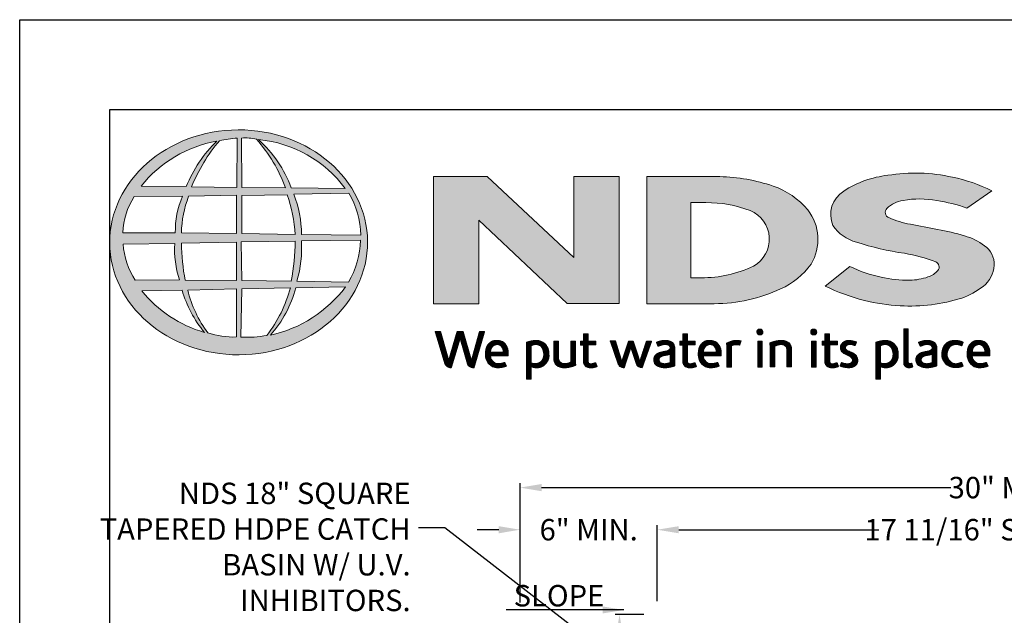
# Model space of a CAD drawing. Units: inches. Extents: x 0 to 217, y 0 to 280.
# Drawn here: x 0 to 109, y 214 to 280 of the extents above; entities that cross this region are included whole.
import ezdxf

# ---------------------------------------------------------------- set-up
doc = ezdxf.new("R2010")
doc.units = ezdxf.units.IN
doc.header["$LTSCALE"] = 10
doc.header["$MEASUREMENT"] = 0
doc.layers.get('Defpoints').update_dxf_attribs({"linetype": 'CONTINUOUS'})
doc.layers.add('588-LOGO$0$FRAME', color=7, linetype='CONTINUOUS')
doc.layers.add('CADdetails-7-VERYFINE', color=7, linetype='CONTINUOUS')
doc.layers.add('CADdetails-9-EXTRAFINE', color=9, linetype='CONTINUOUS', lineweight=0)
doc.styles.add('CADdetails-DIMENSIONS', font='ARIALN.TTF', dxfattribs={"height": 2.38})
doc.dimstyles.new('CADdetails-LEADER', dxfattribs={"dimtxt": 2.38, "dimasz": 2.38, "dimexe": 0.5, "dimexo": 1.5, "dimgap": 1, "dimtad": 0, "dimzin": 0, "dimdsep": 46, "dimtxsty": 'CADdetails-DIMENSIONS', "dimcen": 1, "dimclrd": 256, "dimclre": 256, "dimclrt": 256, "dimadec": 0, "dimazin": 0, "dimtfac": 1, "dimtdec": 4, "dimtofl": 0, "dimtmove": 0, "dimatfit": 3, "dimfxl": 1, "dimtolj": 1, "dimtzin": 0, "dimarcsym": 0})
pattern_1 = [(45, (-8.0227681, -1.137179), (-0.000795495129, 0.000795495129), [])]

# ---------------------------------------------------------------- blocks, each defined once
blk = doc.blocks.new('*D1')
at = {"layer": 'CADdetails-7-VERYFINE', "lineweight": -2, "transparency": 16777216}
for p, q in [((55.58, 215.21), (55.58, 228.49)), ((57.96, 227.99), (103.43, 227.99)), ((161.07, 227.99), (115.6, 227.99)), ((163.45, 215.21), (163.45, 228.49))]:
    blk.add_line(p, q, dxfattribs=at)
at = {"layer": 'CADdetails-7-VERYFINE', "transparency": 16777216}
for points in [[(57.96, 228.39), (57.96, 227.59), (55.58, 227.99)], [(161.07, 228.39), (161.07, 227.59), (163.45, 227.99)]]:
    blk.add_solid(points, dxfattribs=at)
at = {"layer": 'Defpoints', "color": 0, "transparency": 16777216}
for p in [(163.45, 227.99), (55.58, 213.71), (163.45, 213.71)]:
    blk.add_point(p, dxfattribs=at)
at = {"layer": 'CADdetails-7-VERYFINE', "transparency": 16777216, "insert": (109.52, 227.99), "char_height": 2.38, "attachment_point": 5, "style": 'CADdetails-DIMENSIONS'}
blk.add_mtext('\\A1;30" MIN.', dxfattribs=at)
blk = doc.blocks.new('*D2')
at = {"layer": 'CADdetails-7-VERYFINE', "lineweight": -2, "transparency": 16777216}
for p, q in [((70.81, 215.38), (70.81, 223.81)), ((73.19, 223.31), (95.41, 223.31)), ((145.85, 223.31), (123.62, 223.31)), ((148.23, 215.38), (148.23, 223.81))]:
    blk.add_line(p, q, dxfattribs=at)
at = {"layer": 'CADdetails-7-VERYFINE', "transparency": 16777216}
for points in [[(73.19, 223.7), (73.19, 222.91), (70.81, 223.31)], [(145.85, 223.7), (145.85, 222.91), (148.23, 223.31)]]:
    blk.add_solid(points, dxfattribs=at)
at = {"layer": 'Defpoints', "color": 0, "transparency": 16777216}
for p in [(148.23, 223.31), (70.81, 213.88), (148.23, 213.88)]:
    blk.add_point(p, dxfattribs=at)
at = {"layer": 'CADdetails-7-VERYFINE', "transparency": 16777216, "insert": (109.52, 223.31), "char_height": 2.38, "attachment_point": 5, "style": 'CADdetails-DIMENSIONS'}
blk.add_mtext('\\A1;17 11/16" SQ. WIDTH', dxfattribs=at)
blk = doc.blocks.new('*D3')
at = {"layer": 'CADdetails-7-VERYFINE', "lineweight": -2, "transparency": 16777216}
for p, q in [((53.2, 223.31), (50.82, 223.31)), ((55.58, 215.21), (55.58, 223.81)), ((70.81, 215.38), (70.81, 223.81)), ((73.19, 223.31), (75.57, 223.31))]:
    blk.add_line(p, q, dxfattribs=at)
at = {"layer": 'CADdetails-7-VERYFINE', "transparency": 16777216}
for points in [[(53.2, 223.7), (53.2, 222.91), (55.58, 223.31)], [(73.19, 223.7), (73.19, 222.91), (70.81, 223.31)]]:
    blk.add_solid(points, dxfattribs=at)
at = {"layer": 'Defpoints', "color": 0, "transparency": 16777216}
for p in [(55.58, 223.31), (55.58, 213.71), (70.81, 213.88)]:
    blk.add_point(p, dxfattribs=at)
at = {"layer": 'CADdetails-7-VERYFINE', "transparency": 16777216, "insert": (63.19, 223.31), "char_height": 2.38, "attachment_point": 5, "style": 'CADdetails-DIMENSIONS'}
blk.add_mtext('\\A1;6" MIN.', dxfattribs=at)
blk = doc.blocks.new('*D5')
at = {"layer": 'CADdetails-7-VERYFINE', "lineweight": -2, "transparency": 16777216}
for p, q in [((69.31, 213.88), (66.12, 213.88)), ((66.62, 211.5), (66.62, 178.21)), ((66.62, 134.57), (66.62, 156.67)), ((82.47, 132.19), (66.12, 132.19))]:
    blk.add_line(p, q, dxfattribs=at)
at = {"layer": 'CADdetails-7-VERYFINE', "transparency": 16777216}
for points in [[(66.22, 211.5), (67.01, 211.5), (66.62, 213.88)], [(66.22, 134.57), (67.01, 134.57), (66.62, 132.19)]]:
    blk.add_solid(points, dxfattribs=at)
at = {"layer": 'Defpoints', "color": 0, "transparency": 16777216}
for p in [(70.81, 213.88), (66.62, 132.19), (83.97, 132.19)]:
    blk.add_point(p, dxfattribs=at)
at = {"layer": 'CADdetails-7-VERYFINE', "transparency": 16777216, "insert": (66.62, 167.44), "char_height": 2.38, "attachment_point": 5, "rotation": 90, "style": 'CADdetails-DIMENSIONS'}
blk.add_mtext('\\A1;18 9/16" DEPTH', dxfattribs=at)

msp = doc.modelspace()

# ---------------------------------------------------------------- hatches: boundary and pattern name
at = {"layer": 'CADdetails-9-EXTRAFINE'}
h = msp.add_hatch(color=256, dxfattribs=at)
edge = h.paths.add_edge_path()
edge.add_ellipse((24.314, 255.253), major_axis=(-14.319, -0.061), ratio=0.8729974, start_angle=0, end_angle=360, ccw=False)
h.paths.add_polyline_path([(12.726, 260.333), (18.075, 260.365, 0.1026492), (17.279, 256.292), (11.443, 256.315, -0.1362015)], flags=16)
h.paths.add_polyline_path([(13.493, 261.494, -0.1818751), (21.907, 266.509, 0.1088447), (18.503, 261.44)], flags=16)
h.paths.add_polyline_path([(11.484, 255.064), (17.215, 255.13, 0.0926452), (17.732, 251.08), (12.839, 251.033, -0.1270762)], flags=16)
h.paths.add_polyline_path([(18.757, 260.372), (24.081, 260.477), (24.083, 256.221), (17.955, 256.292, -0.0827758)], flags=16)
h.paths.add_polyline_path([(17.972, 255.149), (24.088, 255.282), (24.079, 251.004), (18.381, 251.037, -0.0453127)], flags=16)
h.paths.add_polyline_path([(19.098, 261.438, -0.0806009), (22.191, 266.55, -0.0434261), (24.164, 266.837), (24.113, 261.356)], flags=16)
h.paths.add_polyline_path([(13.572, 249.864), (18.034, 249.934, 0.1021332), (20.516, 245.242, -0.1542532)], flags=16)
h.paths.add_polyline_path([(18.665, 249.932), (24.084, 250.076), (24.082, 244.731, -0.0855151), (20.892, 245.18, -0.098155)], flags=16)
h.paths.add_polyline_path([(24.663, 260.474), (29.72, 260.543, -0.0652834), (30.6, 256.128), (24.663, 256.219)], flags=16)
h.paths.add_polyline_path([(24.66, 261.359), (24.645, 266.84, -0.0792148), (26.305, 266.705, -0.0929725), (29.515, 261.306)], flags=16)
h.paths.add_polyline_path([(24.607, 255.291), (30.597, 255.367, -0.0524513), (30.142, 250.941), (24.665, 251.006)], flags=16)
h.paths.add_polyline_path([(24.669, 250.092), (30.059, 250.211, -0.0979948), (27.466, 244.908, -0.0638519), (24.577, 244.727)], flags=16)
h.paths.add_polyline_path([(26.536, 266.664, -0.2129148), (36.164, 261.24), (30.154, 261.32, 0.1190602)], flags=16)
h.paths.add_polyline_path([(30.432, 260.593), (36.561, 260.729, -0.1274706), (37.894, 256.057), (31.293, 256.131, 0.0968513)], flags=16)
h.paths.add_polyline_path([(31.283, 255.413), (37.84, 255.48, -0.1293719), (36.529, 250.824), (30.79, 250.944, 0.0878625)], flags=16)
h.paths.add_polyline_path([(30.659, 250.188), (36.192, 250.295, -0.1786281), (27.845, 244.93, 0.1184119)], flags=16)
for points in [[(66.58, 262.568), (61.537, 262.568), (61.537, 253.563), (51.916, 262.569), (45.946, 262.569), (45.946, 248.433), (50.997, 248.433), (50.997, 257.726), (60.811, 248.436), (66.58, 248.436)], [(106.996, 250.354, 0.2143689), (108.238, 252.701, 0.2438065), (107.156, 254.881, 0.0996138), (104.928, 255.967, 0.036871), (101.949, 256.68, 0.0102661), (98.921, 257.267, -0.0686353), (96.543, 257.997, -0.5584484), (96.318, 259.025, -0.1595061), (98.121, 259.911, -0.0930361), (101.853, 259.896, -0.0507497), (105.188, 259.056), (107.963, 260.977, 0.0694228), (103.592, 262.492, 0.0954759), (96.411, 262.704, 0.115399), (91.528, 260.957, 0.3684234), (90.317, 257.111, 0.182789), (92.924, 255.278, 0.0437974), (98.252, 254.031, -0.0513852), (101.75, 253.073, -0.484319), (101.986, 252.12, -0.1281534), (100.877, 251.399, -0.0766197), (98.846, 251.038, -0.0560159), (95.672, 251.378, -0.0598451), (92.206, 252.564), (89.444, 250.389, 0.046251), (93.808, 248.785, 0.0397731), (97.784, 248.189, 0.0379434), (101.25, 248.313, 0.0422985), (104.624, 249.044, 0.0755323)]]:
    msp.add_hatch(color=256, dxfattribs=at).paths.add_polyline_path(points)
h = msp.add_hatch(color=256, dxfattribs=at)
h.paths.add_polyline_path([(87.887, 252.828, 0.3131139), (87.518, 258.857, 0.139247), (83.67, 261.508, 0.0774703), (77.741, 262.554), (69.634, 262.554), (69.634, 248.434), (77.146, 248.434, 0.1102624), (84.511, 250.079, 0.1341168)])
h.paths.add_polyline_path([(74.535, 259.666), (76.209, 259.666, -0.0967841), (81.125, 258.772, -0.6280552), (81.511, 252.604, -0.1130312), (75.634, 251.311), (74.535, 251.319)], flags=16)
h = msp.add_hatch(dxfattribs=at)
h.set_pattern_fill('ANSI31', color=256, scale=0.009, style=0)
h.set_pattern_definition(pattern_1)
h.paths.add_polyline_path([(46.749, 245.353), (46.127, 245.353), (47.23, 241.73, 0.3096694), (47.922, 241.306), (48.904, 244.569), (49.737, 241.724, 0.3429794), (50.449, 241.318), (51.63, 245.357), (51.082, 245.357), (50.181, 242.115), (49.241, 245.35), (48.594, 245.35), (47.657, 242.135)])
h = msp.add_hatch(dxfattribs=at)
h.set_pattern_fill('ANSI31', color=256, scale=0.009, style=0)
h.set_pattern_definition(pattern_1)
h.paths.add_polyline_path([(63.997, 244.282), (63.143, 244.282), (63.143, 245.079), (62.613, 245.079), (62.613, 244.282), (62.302, 244.282), (62.302, 243.84), (62.615, 243.84), (62.615, 242.033, 0.1869471), (62.698, 241.673, 0.1336885), (63.021, 241.37, 0.1341519), (63.617, 241.315, 0.0249996), (64.141, 241.449), (63.985, 241.871, 0.0116788), (63.673, 241.772, -0.0585892), (63.392, 241.76, -0.4136188), (63.145, 242.024), (63.145, 243.841), (63.997, 243.841)])
h = msp.add_hatch(dxfattribs=at)
h.set_pattern_fill('ANSI31', color=256, scale=0.009, style=0)
h.set_pattern_definition(pattern_1)
h.paths.add_polyline_path([(75.026, 244.282), (74.172, 244.282), (74.172, 245.079), (73.642, 245.079), (73.642, 244.282), (73.331, 244.282), (73.331, 243.84), (73.643, 243.84), (73.643, 242.033, 0.1869471), (73.727, 241.673, 0.1336885), (74.05, 241.37, 0.1341519), (74.645, 241.315, 0.0249996), (75.17, 241.449), (75.014, 241.871, 0.0116788), (74.701, 241.772, -0.0585892), (74.42, 241.76, -0.4136188), (74.174, 242.024), (74.174, 243.841), (75.026, 243.841)])
h = msp.add_hatch(dxfattribs=at)
h.set_pattern_fill('ANSI31', color=256, scale=0.009, style=0)
h.set_pattern_definition(pattern_1)
h.paths.add_polyline_path([(82.537, 245.284, 1), (81.874, 245.284, 1)])
h = msp.add_hatch(dxfattribs=at)
h.set_pattern_fill('ANSI31', color=256, scale=0.009, style=0)
h.set_pattern_definition(pattern_1)
h.paths.add_polyline_path([(88.515, 245.284, 1), (87.852, 245.284, 1)])
h = msp.add_hatch(dxfattribs=at)
h.set_pattern_fill('ANSI31', color=256, scale=0.009, style=0)
h.set_pattern_definition(pattern_1)
h.paths.add_polyline_path([(90.81, 244.282), (89.957, 244.282), (89.957, 245.079), (89.427, 245.079), (89.427, 244.282), (89.116, 244.282), (89.116, 243.84), (89.428, 243.84), (89.428, 242.033, 0.1869471), (89.512, 241.673, 0.1336885), (89.835, 241.37, 0.1341519), (90.43, 241.315, 0.0249996), (90.955, 241.449), (90.799, 241.871, 0.0116788), (90.486, 241.772, -0.0585892), (90.205, 241.76, -0.4136188), (89.959, 242.024), (89.959, 243.841), (90.81, 243.841)])
h = msp.add_hatch(dxfattribs=at)
h.set_pattern_fill('ANSI31', color=256, scale=0.009, style=0)
h.set_pattern_definition(pattern_1)
h.paths.add_polyline_path([(98.692, 245.629), (98.177, 245.629), (98.177, 241.86, 0.341167), (98.591, 241.325, 0.1369583), (98.895, 241.33), (99.199, 241.409), (99.089, 241.806), (98.953, 241.771, -0.4565064), (98.692, 241.95)])
h = msp.add_hatch(dxfattribs=at)
h.set_pattern_fill('ANSI31', color=256, scale=0.009, style=0)
h.set_pattern_definition(pattern_1)
h.paths.add_polyline_path([(54.251, 243.192, 0.1508495), (53.913, 243.975, 0.1702368), (53.233, 244.336, 0.1467483), (52.486, 244.256, 0.1580003), (51.905, 243.7, 0.0995781), (51.747, 243.095, 0.1073072), (51.787, 242.336, 0.1400449), (52.124, 241.726, 0.2024885), (53.008, 241.312, 0.0969183), (54.052, 241.507), (53.89, 241.902, -0.0923012), (53.141, 241.769, -0.2442516), (52.475, 242.104, -0.1795897), (52.303, 242.647), (54.251, 242.647)])
h.paths.add_polyline_path([(52.303, 243.062), (52.303, 243.207, -0.3798323), (52.974, 243.891, -0.4033345), (53.706, 243.225), (53.706, 243.062)], flags=16)
h = msp.add_hatch(dxfattribs=at)
h.set_pattern_fill('ANSI31', color=256, scale=0.009, style=0)
h.set_pattern_definition(pattern_1)
h.paths.add_polyline_path([(58.599, 243.637, 0.1316898), (58.093, 244.163, 0.1730688), (57.17, 244.336, 0.0560068), (56.295, 244.127), (56.295, 240.046), (56.821, 240.046), (56.821, 241.418, 0.1678524), (57.763, 241.361, 0.1852191), (58.529, 241.921, 0.1919636), (58.781, 242.822, 0.1411554)])
h.paths.add_polyline_path([(56.823, 243.781, -0.1096223), (57.324, 243.9, -0.2315791), (58.002, 243.549, -0.1797632), (58.184, 242.514, -0.2788557), (57.616, 241.819, -0.19641), (56.823, 241.868)], flags=16)
h = msp.add_hatch(dxfattribs=at)
h.set_pattern_fill('ANSI31', color=256, scale=0.009, style=0)
h.set_pattern_definition(pattern_1)
h.paths.add_polyline_path([(59.857, 244.279), (59.337, 244.279), (59.337, 242.191, 0.2862828), (59.81, 241.456, 0.1469135), (60.666, 241.319, 0.0811343), (61.763, 241.617), (61.727, 241.913), (61.727, 244.276), (61.193, 244.276), (61.193, 241.917, -0.0451319), (60.966, 241.827, -0.1034375), (60.354, 241.779, -0.3773724), (59.857, 242.344)])
h = msp.add_hatch(dxfattribs=at)
h.set_pattern_fill('ANSI31', color=256, scale=0.009, style=0)
h.set_pattern_definition(pattern_1)
h.paths.add_polyline_path([(66.162, 244.287), (65.576, 244.287), (66.481, 241.712, 0.1698939), (66.738, 241.408, 0.1795176), (67.131, 241.323), (67.869, 243.58), (68.522, 241.659, 0.2023362), (68.739, 241.425, 0.111571), (69.123, 241.319), (70.175, 244.276), (69.629, 244.276), (68.886, 242.043), (68.146, 244.275), (67.641, 244.275), (66.889, 242.02)])
h = msp.add_hatch(dxfattribs=at)
h.set_pattern_fill('ANSI31', color=256, scale=0.009, style=0)
h.set_pattern_definition(pattern_1)
h.paths.add_polyline_path([(71.883, 244.348, 0.0775454), (71.262, 244.302, 0.0418819), (70.715, 244.119), (70.89, 243.703), (71.224, 243.821, -0.1093356), (71.682, 243.894, -0.1240904), (72.125, 243.767, -0.3953911), (72.203, 243.374, -0.186867), (71.76, 243.145, 0.0325744), (71.196, 243.025, 0.1923452), (70.541, 242.602, 0.2064011), (70.456, 241.94, 0.2134622), (70.854, 241.486, 0.1148199), (71.486, 241.319, 0.075722), (72.194, 241.379, 0.0436539), (72.758, 241.532), (72.758, 241.862), (72.758, 243.582, 0.174831), (72.529, 244.07, 0.1635742)])
h.paths.add_polyline_path([(71.688, 242.691, 0.1106056), (72.243, 242.868), (72.243, 241.884, -0.0806036), (71.774, 241.766, -0.1114626), (71.23, 241.845, -0.2206608), (71.004, 242.162, -0.3006704), (71.191, 242.539, -0.1184519)], flags=16)
h = msp.add_hatch(dxfattribs=at)
h.set_pattern_fill('ANSI31', color=256, scale=0.009, style=0)
h.set_pattern_definition(pattern_1)
h.paths.add_polyline_path([(77.553, 243.975, 0.1702368), (76.872, 244.336, 0.1467483), (76.125, 244.256, 0.1580003), (75.545, 243.7, 0.0995781), (75.387, 243.095, 0.1073072), (75.427, 242.336, 0.1400449), (75.764, 241.726, 0.2024885), (76.648, 241.312, 0.0969183), (77.691, 241.507), (77.529, 241.902, -0.0923012), (76.78, 241.769, -0.2442516), (76.115, 242.104, -0.1795897), (75.943, 242.647), (77.891, 242.647), (77.891, 243.192, 0.1508495)])
h.paths.add_polyline_path([(76.614, 243.891, -0.4033345), (77.346, 243.225), (77.346, 243.062), (75.943, 243.062), (75.943, 243.207, -0.3798323)], flags=16)
h = msp.add_hatch(dxfattribs=at)
h.set_pattern_fill('ANSI31', color=256, scale=0.009, style=0)
h.set_pattern_definition(pattern_1)
h.paths.add_polyline_path([(79.058, 243.77, -0.1213704), (79.499, 243.869, -0.0550621), (79.961, 243.839), (80.11, 244.297, 0.055849), (79.552, 244.346, 0.0854151), (79.061, 244.249), (78.503, 244.036), (78.543, 243.713), (78.543, 241.389), (79.058, 241.389)])
h = msp.add_hatch(dxfattribs=at)
h.set_pattern_fill('ANSI31', color=256, scale=0.009, style=0)
h.set_pattern_definition(pattern_1)
h.paths.add_polyline_path([(82.473, 244.282), (81.968, 244.282), (81.968, 241.392), (82.473, 241.392)])
h = msp.add_hatch(dxfattribs=at)
h.set_pattern_fill('ANSI31', color=256, scale=0.009, style=0)
h.set_pattern_definition(pattern_1)
h.paths.add_polyline_path([(83.863, 243.724, -0.0396287), (84.254, 243.856, -0.1237555), (84.798, 243.856, -0.3437928), (85.197, 243.346), (85.197, 241.399), (85.717, 241.399), (85.717, 243.482, 0.1983784), (85.466, 244.065, 0.1383864), (84.837, 244.337, 0.0759528), (84.092, 244.29, 0.0535366), (83.295, 244.05), (83.34, 243.729), (83.34, 241.399), (83.863, 241.399)])
h = msp.add_hatch(dxfattribs=at)
h.set_pattern_fill('ANSI31', color=256, scale=0.009, style=0)
h.set_pattern_definition(pattern_1)
h.paths.add_polyline_path([(88.45, 244.282), (87.946, 244.282), (87.946, 241.392), (88.45, 241.392)])
h = msp.add_hatch(dxfattribs=at)
h.set_pattern_fill('ANSI31', color=256, scale=0.009, style=0)
h.set_pattern_definition(pattern_1)
h.paths.add_polyline_path([(92.927, 244.196, 0.0179001), (92.304, 244.337, 0.1603247), (91.641, 244.236, 0.160458), (91.246, 243.873, 0.2993437), (91.24, 243.206, 0.1547034), (91.631, 242.841, -0.005939), (92.194, 242.566, -0.2072037), (92.486, 242.231, -0.334038), (92.361, 241.856, -0.1636546), (91.914, 241.757, -0.1001073), (91.283, 241.908), (91.113, 241.489, 0.0616683), (91.711, 241.341, 0.0838052), (92.367, 241.347, 0.1014628), (92.87, 241.611, 0.1640946), (93.074, 242.08, 0.1787341), (92.937, 242.634, 0.1376208), (92.372, 243.027, -0.0400326), (91.867, 243.267, -0.351331), (91.717, 243.614, -0.2900432), (92.015, 243.89, -0.1066144), (92.373, 243.886, -0.0381254), (92.782, 243.767)])
h = msp.add_hatch(dxfattribs=at)
h.set_pattern_fill('ANSI31', color=256, scale=0.009, style=0)
h.set_pattern_definition(pattern_1)
h.paths.add_polyline_path([(97.386, 243.637, 0.1316898), (96.879, 244.163, 0.1730688), (95.957, 244.336, 0.0560068), (95.082, 244.127), (95.082, 240.046), (95.607, 240.046), (95.607, 241.418, 0.1678524), (96.549, 241.361, 0.1852191), (97.316, 241.921, 0.1919636), (97.567, 242.822, 0.1411554)])
h.paths.add_polyline_path([(95.61, 243.781, -0.1096223), (96.111, 243.9, -0.2315791), (96.789, 243.549, -0.1797632), (96.97, 242.514, -0.2788557), (96.403, 241.819, -0.19641), (95.61, 241.868)], flags=16)
h = msp.add_hatch(dxfattribs=at)
h.set_pattern_fill('ANSI31', color=256, scale=0.009, style=0)
h.set_pattern_definition(pattern_1)
h.paths.add_polyline_path([(101.866, 243.582, 0.174831), (101.637, 244.07, 0.1635742), (100.991, 244.348, 0.0775454), (100.37, 244.302, 0.0418819), (99.823, 244.119), (99.998, 243.703), (100.332, 243.821, -0.1093356), (100.79, 243.894, -0.1240904), (101.233, 243.767, -0.3953911), (101.311, 243.374, -0.186867), (100.868, 243.145, 0.0325744), (100.304, 243.025, 0.1923452), (99.649, 242.602, 0.2064011), (99.564, 241.94, 0.2134622), (99.962, 241.486, 0.1148199), (100.594, 241.319, 0.075722), (101.302, 241.379, 0.0436539), (101.866, 241.532), (101.866, 241.862)])
h.paths.add_polyline_path([(100.299, 242.539, -0.1184519), (100.796, 242.691, 0.1106056), (101.351, 242.868), (101.351, 241.884, -0.0806036), (100.882, 241.766, -0.1114626), (100.338, 241.845, -0.2206608), (100.112, 242.162, -0.3006704)], flags=16)
h = msp.add_hatch(dxfattribs=at)
h.set_pattern_fill('ANSI31', color=256, scale=0.009, style=0)
h.set_pattern_definition(pattern_1)
h.paths.add_polyline_path([(103.138, 242.288, -0.1698676), (103.018, 243.008, -0.1210953), (103.348, 243.693, -0.1646379), (104.003, 243.9, -0.0897655), (104.622, 243.735), (104.781, 244.172, 0.1096614), (103.826, 244.348, 0.129872), (103.057, 244.121, 0.1773011), (102.546, 243.479, 0.0948677), (102.417, 242.772, 0.1537289), (102.631, 242.033, 0.1960417), (103.39, 241.413, 0.1173952), (104.175, 241.337, 0.0703477), (104.775, 241.503), (104.621, 241.907, -0.0365865), (104.258, 241.794, -0.1677048), (103.612, 241.838, -0.1497148)])
h = msp.add_hatch(dxfattribs=at)
h.set_pattern_fill('ANSI31', color=256, scale=0.009, style=0)
h.set_pattern_definition(pattern_1)
h.paths.add_polyline_path([(107.75, 243.192, 0.1508495), (107.412, 243.975, 0.1702368), (106.731, 244.336, 0.1467483), (105.984, 244.256, 0.1580003), (105.404, 243.7, 0.0995781), (105.246, 243.095, 0.1073072), (105.286, 242.336, 0.1400449), (105.623, 241.726, 0.2024885), (106.507, 241.312, 0.0969183), (107.55, 241.507), (107.388, 241.902, -0.0923012), (106.639, 241.769, -0.2442516), (105.974, 242.104, -0.1795897), (105.801, 242.647), (107.75, 242.647)])
h.paths.add_polyline_path([(105.802, 243.062), (105.802, 243.207, -0.3798323), (106.473, 243.891, -0.4033345), (107.205, 243.225), (107.205, 243.062)], flags=16)

# ---------------------------------------------------------------- linework, layer by layer
at = {"layer": '588-LOGO$0$FRAME'}
for p, q in [((0, 0), (0, 280)), ((0, 280), (216, 280))]:
    msp.add_line(p, q, dxfattribs=at)
at = {"layer": 'CADdetails-9-EXTRAFINE'}
for points in [[(19.098, 261.438), (24.113, 261.356), (24.164, 266.837, 0.0434261), (22.191, 266.55, 0.0806009), (19.098, 261.438, -20.6612599)], [(24.645, 266.84), (24.66, 261.359), (29.515, 261.306, 0.0929725), (26.305, 266.705, 0.0792148), (24.645, 266.84, -1.8297864)], [(18.503, 261.44), (13.493, 261.494, -0.1818751), (21.907, 266.509, 0.1088447), (18.503, 261.44, 2.1431318)], [(26.536, 266.664, -0.1190602), (30.154, 261.32), (36.164, 261.24, 0.2129148), (26.536, 266.664, 0.7029969)], [(69.634, 262.554), (69.634, 248.434), (77.146, 248.434, 0.1102624), (84.511, 250.079, 0.1341168), (87.887, 252.828, 0.3131139), (87.518, 258.857, 0.139247), (83.67, 261.508, 0.0774703), (77.741, 262.554), (69.634, 262.554)], [(105.188, 259.056), (107.963, 260.977, 0.0694228), (103.592, 262.492, 0.0954759), (96.411, 262.704, 0.115399), (91.528, 260.957, 0.3684234), (90.317, 257.111, 0.182789), (92.924, 255.278, 0.0437974), (98.252, 254.031, -0.0513852), (101.75, 253.073, -0.484319), (101.986, 252.12, -0.1281534), (100.877, 251.399, -0.0766197), (98.846, 251.038, -0.0560159), (95.672, 251.378, -0.0598451), (92.206, 252.564), (89.444, 250.389)], [(11.443, 256.315, -0.1362015), (12.726, 260.333), (18.075, 260.365, 0.1026492), (17.279, 256.292), (11.443, 256.315)], [(17.955, 256.292), (24.083, 256.221), (24.081, 260.477), (18.757, 260.372, 0.0827758), (17.955, 256.292, 1.1133436)], [(24.663, 260.474), (24.663, 256.219), (30.6, 256.128, 0.0652834), (29.72, 260.543), (24.663, 260.474)], [(30.432, 260.593, -0.0968513), (31.293, 256.131), (37.894, 256.057, 0.1274706), (36.561, 260.729), (30.432, 260.593)], [(74.535, 259.666), (74.535, 251.319), (75.683, 251.311, 0.1121148), (81.511, 252.604, 0.6280552), (81.125, 258.772, 0.0967841), (76.209, 259.666), (74.535, 259.666)], [(105.188, 259.056, 0.0507497), (101.853, 259.896, 0.0930361), (98.121, 259.911, 0.160085), (96.312, 259.02, 0.554587), (96.543, 257.997, 0.0686353), (98.921, 257.267, -0.0102661), (101.949, 256.68, -0.036871), (104.928, 255.967, -0.0996138), (107.156, 254.881, -0.2438065), (108.238, 252.701, -0.2143689), (106.996, 250.354, -0.0755323), (104.624, 249.044, -0.0422985), (101.25, 248.313, -0.0379434), (97.784, 248.189, -0.0397731), (93.808, 248.785, -0.046251), (89.444, 250.389, -1.5060237)], [(11.484, 255.064), (17.215, 255.13, 0.0926452), (17.732, 251.08), (12.839, 251.033, -0.1270762), (11.484, 255.064, -1.1708614)], [(17.972, 255.149), (24.088, 255.282), (24.079, 251.004), (18.381, 251.037, -0.0453127), (17.972, 255.149, -0.7222767)], [(24.607, 255.291), (30.597, 255.367, -0.0524513), (30.142, 250.941), (24.665, 251.006), (24.607, 255.291)], [(30.79, 250.944), (36.529, 250.824, 0.1293719), (37.84, 255.48), (31.283, 255.413, -0.0878625), (30.79, 250.944, 1.1728599)], [(13.572, 249.864), (18.034, 249.934, 0.1021332), (20.516, 245.242, -0.1542532), (13.572, 249.864, -1.1669671)], [(18.665, 249.932), (24.084, 250.076), (24.082, 244.731, -0.0855151), (20.892, 245.18, -0.098155), (18.665, 249.932, 11.5204229)], [(24.669, 250.092), (24.577, 244.727, 0.0638519), (27.466, 244.908, 0.0979948), (30.059, 250.211), (24.669, 250.092)], [(27.845, 244.93, 0.1184119), (30.659, 250.188), (36.192, 250.295, -0.1786281), (27.845, 244.93, -0.4708282)], [(46.127, 245.353), (46.749, 245.353), (47.657, 242.135), (48.594, 245.35), (49.241, 245.35), (50.181, 242.115), (51.082, 245.357), (51.63, 245.357), (50.449, 241.318, -0.3429794), (49.737, 241.724), (48.904, 244.569), (47.922, 241.306, -0.3096694), (47.23, 241.73), (46.127, 245.353)], [(62.613, 245.079), (63.143, 245.079), (63.143, 244.282), (63.997, 244.282), (63.997, 243.841), (63.145, 243.841), (63.145, 242.007, 0.3944874), (63.392, 241.76, 0.0585892), (63.673, 241.772, -0.0116788), (63.985, 241.871), (64.141, 241.449, -0.0249996), (63.617, 241.315, -0.1341519), (63.021, 241.37, -0.1336885), (62.698, 241.673, -0.1869471), (62.615, 242.033), (62.615, 243.84), (62.302, 243.84), (62.302, 244.282), (62.613, 244.282), (62.613, 245.079)], [(73.642, 245.079), (74.172, 245.079), (74.172, 244.282), (75.026, 244.282), (75.026, 243.841), (74.174, 243.841), (74.174, 242.007, 0.3944874), (74.42, 241.76, 0.0585892), (74.701, 241.772, -0.0116788), (75.014, 241.871), (75.17, 241.449, -0.0249996), (74.645, 241.315, -0.1341519), (74.05, 241.37, -0.1336885), (73.727, 241.673, -0.1869471), (73.643, 242.033), (73.643, 243.84), (73.331, 243.84), (73.331, 244.282), (73.642, 244.282), (73.642, 245.079)], [(89.427, 245.079), (89.957, 245.079), (89.957, 244.282), (90.81, 244.282), (90.81, 243.841), (89.959, 243.841), (89.959, 242.007, 0.3944874), (90.205, 241.76, 0.0585892), (90.486, 241.772, -0.0116788), (90.799, 241.871), (90.955, 241.449, -0.0249996), (90.43, 241.315, -0.1341519), (89.835, 241.37, -0.1336885), (89.512, 241.673, -0.1869471), (89.428, 242.033), (89.428, 243.84), (89.116, 243.84), (89.116, 244.282), (89.427, 244.282), (89.427, 245.079)], [(98.692, 245.629), (98.177, 245.629), (98.177, 241.86, 0.341167), (98.591, 241.325, 0.1369583), (98.895, 241.33), (99.199, 241.409), (99.089, 241.806), (98.953, 241.771, -0.4565064), (98.692, 241.95), (98.692, 245.629)], [(54.052, 241.507), (53.89, 241.902, -0.0923012), (53.141, 241.769, -0.2442516), (52.475, 242.104, -0.1795897), (52.303, 242.647), (54.251, 242.647), (54.251, 243.192, 0.1508495), (53.913, 243.975, 0.1702368), (53.233, 244.336, 0.1467483), (52.486, 244.256, 0.1580003), (51.905, 243.7, 0.0995781), (51.747, 243.095, 0.1073072), (51.787, 242.336, 0.1400449), (52.124, 241.726, 0.2024885), (53.008, 241.312, 0.0969183), (54.052, 241.507, 4.318024)], [(52.303, 243.062), (53.706, 243.062), (53.706, 243.225, 0.4033345), (52.974, 243.891, 0.3798323), (52.303, 243.207), (52.303, 243.062)], [(56.821, 240.046), (56.295, 240.046), (56.295, 244.127, -0.0560068), (57.17, 244.336, -0.1730688), (58.093, 244.163, -0.1316898), (58.599, 243.637, -0.1411554), (58.781, 242.822, -0.1919636), (58.529, 241.921, -0.1852191), (57.763, 241.361, -0.1678524), (56.821, 241.418), (56.821, 240.046)], [(56.823, 243.781), (56.823, 241.868, 0.19641), (57.616, 241.819, 0.2788557), (58.184, 242.514, 0.1797632), (58.002, 243.549, 0.2315791), (57.324, 243.9, 0.1096223), (56.823, 243.781, 1.549083)], [(59.337, 244.279), (59.857, 244.279), (59.857, 242.344, 0.3773724), (60.354, 241.779, 0.1034375), (60.966, 241.827, 0.0451319), (61.193, 241.917), (61.193, 244.276), (61.727, 244.276), (61.727, 241.913), (61.763, 241.617, -0.0811343), (60.666, 241.319, -0.1469135), (59.81, 241.456, -0.2862828), (59.337, 242.191), (59.337, 244.279)], [(65.576, 244.287), (66.162, 244.287), (66.889, 242.02), (67.641, 244.275), (68.146, 244.275), (68.886, 242.043), (69.629, 244.276), (70.175, 244.276), (69.123, 241.319, -0.111571), (68.739, 241.425, -0.2129574), (68.517, 241.675), (67.869, 243.58), (67.131, 241.323, -0.1795176), (66.738, 241.408, -0.1698939), (66.481, 241.712), (65.576, 244.287)], [(70.89, 243.703), (70.715, 244.119, -0.0418819), (71.262, 244.302, -0.0775454), (71.883, 244.348, -0.1635742), (72.529, 244.07, -0.174831), (72.758, 243.582), (72.758, 241.862), (72.758, 241.532, -0.0436539), (72.194, 241.379, -0.075722), (71.486, 241.319, -0.1148199), (70.854, 241.486, -0.2134622), (70.456, 241.94, -0.2064011), (70.541, 242.602, -0.1923452), (71.196, 243.025, -0.0325744), (71.76, 243.145, 0.186867), (72.203, 243.374, 0.3953911), (72.125, 243.767, 0.1240904), (71.682, 243.894, 0.1093356), (71.224, 243.821), (70.89, 243.703)], [(77.691, 241.507), (77.529, 241.902, -0.0923012), (76.78, 241.769, -0.2442516), (76.115, 242.104, -0.1795897), (75.943, 242.647), (77.891, 242.647), (77.891, 243.192, 0.1508495), (77.553, 243.975, 0.1702368), (76.872, 244.336, 0.1467483), (76.125, 244.256, 0.1580003), (75.545, 243.7, 0.0995781), (75.387, 243.095, 0.1073072), (75.427, 242.336, 0.1400449), (75.764, 241.726, 0.2024885), (76.648, 241.312, 0.0969183), (77.691, 241.507, 4.318024)], [(75.943, 243.062), (77.346, 243.062), (77.346, 243.225, 0.4033345), (76.614, 243.891, 0.3798323), (75.943, 243.207), (75.943, 243.062)], [(78.543, 241.389), (78.543, 243.713), (78.503, 244.036), (79.061, 244.249, -0.0854151), (79.552, 244.346, -0.055849), (80.11, 244.297), (79.961, 243.839, 0.0550621), (79.499, 243.869, 0.1213704), (79.058, 243.77), (79.058, 241.389), (78.543, 241.389)], [(83.863, 241.399), (83.34, 241.399), (83.34, 243.729), (83.295, 244.05, -0.0535366), (84.092, 244.29, -0.0759528), (84.837, 244.337, -0.1383864), (85.466, 244.065, -0.1983784), (85.717, 243.482), (85.717, 241.399), (85.197, 241.399), (85.197, 243.346, 0.3437928), (84.798, 243.856, 0.1237555), (84.254, 243.856, 0.0396287), (83.863, 243.724), (83.863, 241.399)], [(92.782, 243.767), (92.927, 244.196, 0.0179001), (92.304, 244.337, 0.1603247), (91.641, 244.236, 0.160458), (91.246, 243.873, 0.2993437), (91.24, 243.206, 0.1547034), (91.631, 242.841, -0.0061845), (92.217, 242.554, -0.2046306), (92.492, 242.212, -0.3169565), (92.361, 241.856, -0.1636546), (91.914, 241.757, -0.1001073), (91.283, 241.908), (91.113, 241.489, 0.0616683), (91.711, 241.341, 0.0838052), (92.367, 241.347, 0.1014628), (92.87, 241.611, 0.1640946), (93.074, 242.08, 0.1787341), (92.937, 242.634, 0.1376208), (92.372, 243.027, -0.0400326), (91.867, 243.267, -0.351331), (91.717, 243.614, -0.2711604), (91.989, 243.884, -0.1145018), (92.373, 243.886, -0.0381254), (92.782, 243.767, 6.5171657)], [(95.607, 240.046), (95.082, 240.046), (95.082, 244.127, -0.0560068), (95.957, 244.336, -0.1730688), (96.879, 244.163, -0.1316898), (97.386, 243.637, -0.1411554), (97.567, 242.822, -0.1919636), (97.316, 241.921, -0.1852191), (96.549, 241.361, -0.1678524), (95.607, 241.418), (95.607, 240.046)], [(95.61, 243.781), (95.61, 241.868, 0.19641), (96.403, 241.819, 0.2788557), (96.97, 242.514, 0.1797632), (96.789, 243.549, 0.2315791), (96.111, 243.9, 0.1096223), (95.61, 243.781, 1.549083)], [(99.998, 243.703), (99.823, 244.119, -0.0418819), (100.37, 244.302, -0.0775454), (100.991, 244.348, -0.1635742), (101.637, 244.07, -0.174831), (101.866, 243.582), (101.866, 241.862), (101.866, 241.532, -0.0436539), (101.302, 241.379, -0.075722), (100.594, 241.319, -0.1148199), (99.962, 241.486, -0.2134622), (99.564, 241.94, -0.2064011), (99.649, 242.602, -0.1923452), (100.304, 243.025, -0.0325744), (100.868, 243.145, 0.186867), (101.311, 243.374, 0.3953911), (101.233, 243.767, 0.1240904), (100.79, 243.894, 0.1093356), (100.332, 243.821), (99.998, 243.703)], [(104.621, 241.907), (104.775, 241.503, -0.0703477), (104.175, 241.337, -0.1173952), (103.39, 241.413, -0.1960417), (102.631, 242.033, -0.1537289), (102.417, 242.772, -0.0948677), (102.546, 243.479, -0.1773011), (103.057, 244.121, -0.129872), (103.826, 244.348, -0.1096614), (104.781, 244.172), (104.622, 243.735, 0.0897655), (104.003, 243.9, 0.1646379), (103.348, 243.693, 0.1210953), (103.018, 243.008, 0.1698676), (103.138, 242.288, 0.1497148), (103.612, 241.838, 0.1677048), (104.258, 241.794, 0.0365865), (104.621, 241.907, 1.4453209)], [(107.55, 241.507), (107.388, 241.902, -0.0923012), (106.639, 241.769, -0.2442516), (105.974, 242.104, -0.1795897), (105.801, 242.647), (107.75, 242.647), (107.75, 243.192, 0.1508495), (107.412, 243.975, 0.1702368), (106.731, 244.336, 0.1467483), (105.984, 244.256, 0.1580003), (105.404, 243.7, 0.0995781), (105.246, 243.095, 0.1073072), (105.286, 242.336, 0.1400449), (105.623, 241.726, 0.2024885), (106.507, 241.312, 0.0969183), (107.55, 241.507, 4.318024)], [(105.802, 243.062), (107.205, 243.062), (107.205, 243.225, 0.4033345), (106.473, 243.891, 0.3798323), (105.802, 243.207), (105.802, 243.062)], [(72.243, 242.868), (72.243, 241.884, -0.0806036), (71.774, 241.766, -0.1114626), (71.23, 241.845, -0.2206608), (71.004, 242.162, -0.3006704), (71.191, 242.539, -0.1184519), (71.688, 242.691, 0.1106056), (72.243, 242.868, 2.0548291)], [(101.351, 242.868), (101.351, 241.884, -0.0806036), (100.882, 241.766, -0.1114626), (100.338, 241.845, -0.2206608), (100.112, 242.162, -0.3006704), (100.299, 242.539, -0.1184519), (100.796, 242.691, 0.1106056), (101.351, 242.868, 2.0548291)]]:
    msp.add_lwpolyline(points, format="xyb", dxfattribs=at)
msp.add_lwpolyline([(45.946, 248.433), (45.946, 262.569), (51.916, 262.569), (61.537, 253.563), (61.537, 262.568), (66.58, 262.568), (66.58, 248.436), (60.811, 248.436), (50.997, 257.726), (50.997, 248.433), (45.946, 248.433)], dxfattribs=at)
for points in [[(81.968, 244.282), (82.473, 244.282), (82.473, 241.392), (81.968, 241.392)], [(87.946, 244.282), (88.45, 244.282), (88.45, 241.392), (87.946, 241.392)]]:
    msp.add_lwpolyline(points, close=True, dxfattribs=at)
for centre in [(82.205, 245.284), (88.183, 245.284)]:
    msp.add_circle(centre, 0.331, dxfattribs=at)
at = {"layer": 'CADdetails-9-EXTRAFINE', "extrusion": (0, 0, -1)}
msp.add_ellipse((24.314, 255.253), major_axis=(-14.319, -0.061), ratio=0.8729974, start_param=-1.5707963, end_param=4.712389, dxfattribs=at)
at = {"layer": 'Defpoints'}
msp.add_lwpolyline([(10, 270), (206, 270), (206, 10), (10, 10)], close=True, dxfattribs=at)

# ---------------------------------------------------------------- texts
at = {"layer": 'CADdetails-7-VERYFINE', "char_height": 2.38, "style": 'CADdetails-DIMENSIONS'}
for s, insert, width, attachment_point in [('\\A1;NDS 18" SQUARE TAPERED HDPE CATCH BASIN W/ U.V. INHIBITORS. ', (43.42, 214.257), 36.15887, 9), ('\\A1;SLOPE', (54.859, 217.162), 54.76202, 1)]:
    msp.add_mtext(s, dxfattribs=dict(at, insert=insert, width=width, attachment_point=attachment_point))

# ---------------------------------------------------------------- dimensions: what is measured, and where the dimension line sits
at = {"layer": 'CADdetails-7-VERYFINE'}
dim = msp.add_linear_dim(base=(163.454, 227.989), p1=(55.581, 213.709), p2=(163.454, 213.709), text='30" MIN.', dimstyle='CADdetails-LEADER', dxfattribs=at)
dim.commit()
dim.dimension.update_dxf_attribs({"geometry": '*D1', "text_midpoint": (109.518, 227.989), "dimtype": 160})
for base, p2, text, picture, middle in [((148.23, 223.307), (148.23, 213.879), '17 11/16" SQ. WIDTH', '*D2', (109.518, 223.307)), ((55.581, 223.307), (55.581, 213.709), '6" MIN.', '*D3', (63.194, 223.307))]:
    dim = msp.add_linear_dim(base=base, p1=(70.806, 213.879), p2=p2, text=text, dimstyle='CADdetails-LEADER', dxfattribs=at)
    dim.commit()
    dim.dimension.update_dxf_attribs({"geometry": picture, "text_midpoint": middle})
dim = msp.add_linear_dim(base=(66.616, 132.19), p1=(70.806, 213.879), p2=(83.969, 132.19), angle=90, text='18 9/16" DEPTH', dimstyle='CADdetails-LEADER', dxfattribs=at)
dim.commit()
dim.dimension.update_dxf_attribs({"geometry": '*D5', "text_midpoint": (66.616, 167.444), "dimtype": 160})

# ---------------------------------------------------------------- leaders
for points in [[(84.525, 194.619), (47.201, 223.531), (44.291, 223.532)], [(67.112, 214.391), (54.034, 214.391)]]:
    msp.add_leader(points, dimstyle='CADdetails-LEADER', dxfattribs=at)

doc.saveas('drawing.dxf')
